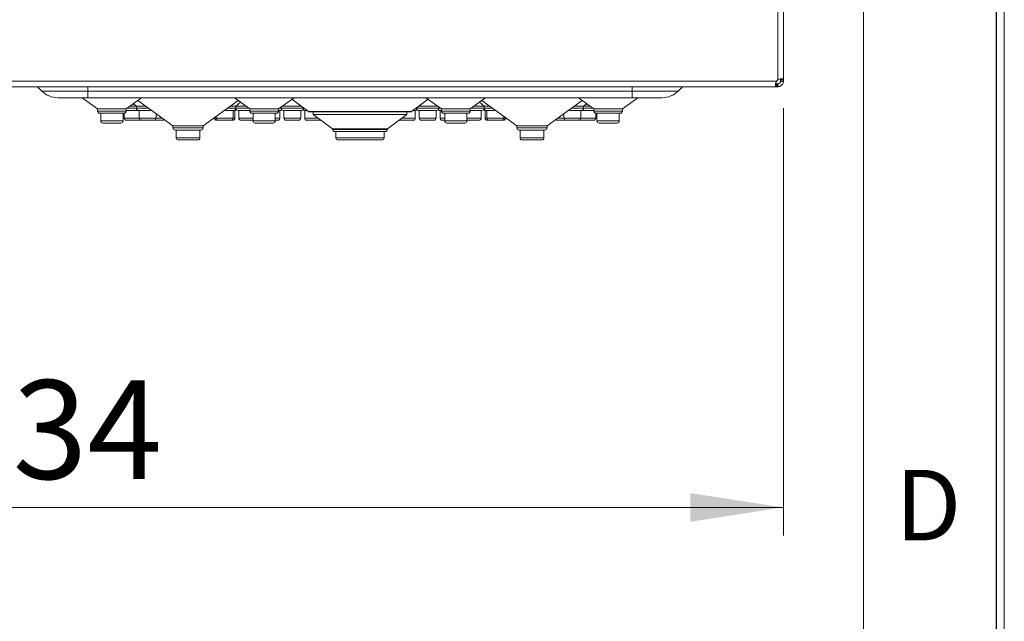
# Model space of a CAD drawing. Units: millimetres. Extents: x 11 to 205, y 5 to 292.
# Drawn here: x 170 to 205, y 122 to 143 of the extents above; entities that cross this region are included whole.
import ezdxf

# ---------------------------------------------------------------- set-up
doc = ezdxf.new("R2010")
doc.units = ezdxf.units.MM
doc.layers.add('RAHMEN', color=7, linetype='Continuous')
doc.styles.add('SLDTEXTSTYLE0', font='TXT', dxfattribs={"width": 0.75})
doc.dimstyles.new('SLDDIMSTYLE0', dxfattribs={"dimtxt": 3.5, "dimasz": 3.302, "dimexe": 0, "dimexo": 0.0625, "dimgap": 0.875, "dimtad": 1, "dimlfac": 10, "dimrnd": 1e-09, "dimzin": 12, "dimdsep": 46, "dimtxsty": 'SLDTEXTSTYLE0', "dimsah": 1, "dimcen": 0.09, "dimadec": 0, "dimazin": 3, "dimtfac": 1, "dimtofl": 0, "dimtmove": 0, "dimatfit": 3, "dimfxl": 1, "dimfrac": 2, "dimtolj": 1, "dimtzin": 12, "dimarcsym": 0})

# ---------------------------------------------------------------- blocks, each defined once
blk = doc.blocks.new('_D_3')
at = {"color": 7, "linetype": 'Continuous', "lineweight": 0}
for p, q in [((142.129, 139.737), (142.129, 124.578)), ((197.164, 139.737), (197.164, 124.578)), ((142.129, 125.578), (197.164, 125.578))]:
    blk.add_line(p, q, dxfattribs=at)
for points in [[(142.129, 125.578), (145.431, 125.07), (145.431, 126.086)], [(197.164, 125.578), (193.862, 126.086), (193.862, 125.07)]]:
    blk.add_solid(points, dxfattribs=at)
at = {"color": 7, "linetype": 'Continuous', "lineweight": 0, "insert": (160.55, 130.089), "char_height": 3.5, "attachment_point": 1, "style": 'SLDTEXTSTYLE0'}
blk.add_mtext('550,34', dxfattribs=at)

msp = doc.modelspace()

# ---------------------------------------------------------------- linework, layer by layer
at = {"color": 7, "linetype": 'Continuous', "lineweight": 15}
for p, q in [((196.9638, 265.4141), (196.9638, 140.7373)), ((197.1638, 140.7373), (197.1638, 265.4141)), ((196.9217, 140.6957), (142.3716, 140.6957)), ((142.3748, 140.4957), (196.9184, 140.4957)), ((170.8623, 140.34), (170.7067, 140.4957)), ((193.431, 140.34), (193.5867, 140.4957)), ((196.9184, 140.5957), (196.9184, 140.4957)), ((196.9336, 140.5957), (196.9336, 140.4957)), ((196.9336, 140.5957), (196.9361, 140.5957)), ((196.9336, 140.4957), (196.9361, 140.4957)), ((196.9361, 140.4957), (196.9361, 140.5957)), ((196.9361, 140.5957), (196.9449, 140.5957)), ((196.9361, 140.4957), (196.9449, 140.4957)), ((196.9449, 140.4957), (196.9449, 140.5957)), ((196.9638, 140.4957), (196.9638, 140.5957)), ((197.1638, 140.7373), (197.0638, 140.7373)), ((197.0638, 140.6957), (197.0638, 140.7373)), ((197.0638, 140.6957), (197.1638, 140.6957)), ((170.8623, 140.34), (172.4967, 140.34)), ((172.4967, 140.1057), (171.428, 140.1057)), ((172.2867, 140.1057), (172.8372, 139.7057)), ((172.4567, 140.1057), (172.4792, 140.1057)), ((172.4967, 140.34), (191.7967, 140.34)), ((172.4967, 140.1057), (172.4967, 140.34)), ((191.7967, 140.1057), (172.4967, 140.1057)), ((173.8561, 139.7057), (174.3982, 140.0995)), ((177.6954, 140.0993), (178.2372, 139.7057)), ((179.2561, 139.7057), (179.8067, 140.1057)), ((179.7267, 140.0476), (180.3151, 139.62)), ((183.9782, 139.62), (184.5667, 140.0476)), ((184.4867, 140.1057), (185.0372, 139.7057)), ((186.0561, 139.7057), (186.5982, 140.0995)), ((189.8954, 140.0993), (190.4372, 139.7057)), ((191.4561, 139.7057), (192.0067, 140.1057)), ((191.7967, 140.34), (193.431, 140.34)), ((191.7967, 140.1057), (191.7967, 140.34)), ((192.8653, 140.1057), (191.7967, 140.1057)), ((191.8142, 140.1057), (191.8367, 140.1057)), ((172.8372, 139.7057), (172.8372, 139.6307)), ((173.8561, 139.7057), (172.8372, 139.7057)), ((173.8561, 139.6307), (173.8561, 139.7057)), ((174.2175, 139.8057), (173.9937, 139.8057)), ((174.1136, 139.8928), (174.2175, 139.8057)), ((174.2175, 139.8057), (174.2175, 139.7307)), ((174.5476, 139.8057), (174.2175, 139.8057)), ((174.2707, 140.0069), (175.511, 139.1057)), ((176.5823, 139.1057), (177.8227, 140.0069)), ((177.7451, 139.8057), (177.5457, 139.8057)), ((177.7451, 139.8057), (177.9096, 139.9437)), ((177.7451, 139.7307), (177.7451, 139.8057)), ((177.7467, 139.807), (177.7482, 139.8057)), ((177.7482, 139.8057), (177.7482, 139.7307)), ((178.0996, 139.8057), (177.7482, 139.8057)), ((178.2372, 139.7057), (178.2372, 139.6307)), ((179.2561, 139.7057), (178.2372, 139.7057)), ((179.2561, 139.6307), (179.2561, 139.7057)), ((179.3482, 139.7726), (179.3482, 139.7307)), ((180.0596, 139.8057), (179.3937, 139.8057)), ((180.1451, 139.7307), (180.1451, 139.7435)), ((184.1482, 139.7435), (184.1482, 139.7307)), ((184.8996, 139.8057), (184.2337, 139.8057)), ((184.9451, 139.7307), (184.9451, 139.7726)), ((185.0372, 139.7057), (185.0372, 139.6307)), ((186.0561, 139.7057), (185.0372, 139.7057)), ((186.0561, 139.6307), (186.0561, 139.7057)), ((186.5451, 139.8057), (186.1937, 139.8057)), ((186.3837, 139.9437), (186.5482, 139.8057)), ((186.4707, 140.0069), (187.711, 139.1057)), ((186.5451, 139.8057), (186.5467, 139.807)), ((186.5451, 139.7307), (186.5451, 139.8057)), ((186.5482, 139.8057), (186.5482, 139.7307)), ((186.7476, 139.8057), (186.5482, 139.8057)), ((188.7823, 139.1057), (190.0227, 140.0069)), ((190.0758, 139.8057), (189.7457, 139.8057)), ((190.0758, 139.8057), (190.1797, 139.8928)), ((190.0758, 139.7307), (190.0758, 139.8057)), ((190.2996, 139.8057), (190.0758, 139.8057)), ((190.4372, 139.7057), (190.4372, 139.6307)), ((191.4561, 139.7057), (190.4372, 139.7057)), ((191.4561, 139.6307), (191.4561, 139.7057)), ((173.7811, 139.5557), (172.9122, 139.5557)), ((172.9523, 139.5557), (172.9523, 139.2807)), ((173.741, 139.2807), (173.741, 139.5557)), ((173.7848, 139.5558), (173.7848, 139.3807)), ((174.2925, 139.6557), (173.8561, 139.6557)), ((174.754, 139.6557), (174.2925, 139.6557)), ((174.318, 139.6557), (174.318, 139.3807)), ((174.9138, 139.3807), (174.9138, 139.5396)), ((176.9848, 139.3981), (176.9848, 139.3807)), ((177.0488, 139.4446), (177.0488, 139.3807)), ((177.6701, 139.6557), (177.3393, 139.6557)), ((177.6446, 139.3807), (177.6446, 139.6557)), ((177.7341, 139.6557), (177.6701, 139.6557)), ((177.7086, 139.3807), (177.7086, 139.6557)), ((178.2372, 139.6557), (177.8232, 139.6557)), ((177.8488, 139.6557), (177.8488, 139.3807)), ((179.1811, 139.5557), (178.3122, 139.5557)), ((178.3523, 139.5557), (178.3523, 139.2807)), ((179.141, 139.2807), (179.141, 139.5557)), ((179.3341, 139.6557), (179.2561, 139.6557)), ((179.3086, 139.3807), (179.3086, 139.6557)), ((180.0701, 139.6557), (179.4232, 139.6557)), ((179.4488, 139.6557), (179.4488, 139.3807)), ((180.0446, 139.3807), (180.0446, 139.6557)), ((180.266, 139.6557), (180.1592, 139.6557)), ((180.1848, 139.6557), (180.1848, 139.3807)), ((180.3592, 139.6057), (183.9341, 139.6057)), ((180.4848, 139.6057), (180.4848, 139.5057)), ((180.4848, 139.5057), (181.173, 139.0057)), ((183.8085, 139.5057), (180.4848, 139.5057)), ((183.1203, 139.0057), (183.8085, 139.5057)), ((183.8085, 139.5057), (183.8085, 139.6057)), ((184.1341, 139.6557), (184.0273, 139.6557)), ((184.1086, 139.3807), (184.1086, 139.6557)), ((184.8701, 139.6557), (184.2232, 139.6557)), ((184.2488, 139.6557), (184.2488, 139.3807)), ((184.8446, 139.3807), (184.8446, 139.6557)), ((185.0372, 139.6557), (184.9592, 139.6557)), ((184.9848, 139.6557), (184.9848, 139.3807)), ((185.9811, 139.5557), (185.1122, 139.5557)), ((185.1523, 139.5557), (185.1523, 139.2807)), ((185.941, 139.2807), (185.941, 139.5557)), ((186.4701, 139.6557), (186.0561, 139.6557)), ((186.4446, 139.3807), (186.4446, 139.6557)), ((186.6232, 139.6557), (186.5592, 139.6557)), ((186.5848, 139.6557), (186.5848, 139.3807)), ((186.954, 139.6557), (186.6232, 139.6557)), ((186.6488, 139.6557), (186.6488, 139.3807)), ((187.2446, 139.3807), (187.2446, 139.4446)), ((187.3086, 139.3807), (187.3086, 139.3981)), ((189.3795, 139.5396), (189.3795, 139.3807)), ((190.0008, 139.6557), (189.5393, 139.6557)), ((189.9753, 139.3807), (189.9753, 139.6557)), ((190.4372, 139.6557), (190.0008, 139.6557)), ((190.5086, 139.3807), (190.5086, 139.5558)), ((191.3811, 139.5557), (190.5122, 139.5557)), ((190.5523, 139.5557), (190.5523, 139.2807)), ((191.341, 139.2807), (191.341, 139.5557)), ((173.666, 139.2057), (173.0273, 139.2057)), ((174.393, 139.3057), (173.8598, 139.3057)), ((174.8388, 139.3057), (174.393, 139.3057)), ((175.1696, 139.3057), (174.8388, 139.3057)), ((175.511, 139.1057), (175.511, 139.0307)), ((176.5823, 139.1057), (175.511, 139.1057)), ((176.5823, 139.0307), (176.5823, 139.1057)), ((177.1238, 139.3057), (177.0598, 139.3057)), ((177.5696, 139.3057), (177.1238, 139.3057)), ((177.6336, 139.3057), (177.5696, 139.3057)), ((178.3523, 139.3057), (177.9238, 139.3057)), ((179.066, 139.2057), (178.4273, 139.2057)), ((179.2336, 139.3057), (179.141, 139.3057)), ((179.9696, 139.3057), (179.5238, 139.3057)), ((180.7601, 139.3057), (180.2598, 139.3057)), ((181.173, 139.0057), (181.173, 138.9807)), ((183.1203, 139.0057), (181.173, 139.0057)), ((183.1203, 138.9807), (183.1203, 139.0057)), ((184.0336, 139.3057), (183.5332, 139.3057)), ((184.7696, 139.3057), (184.3238, 139.3057)), ((185.1523, 139.3057), (185.0598, 139.3057)), ((185.866, 139.2057), (185.2273, 139.2057)), ((186.3696, 139.3057), (185.941, 139.3057)), ((186.7238, 139.3057), (186.6598, 139.3057)), ((187.1696, 139.3057), (186.7238, 139.3057)), ((187.2336, 139.3057), (187.1696, 139.3057)), ((187.711, 139.1057), (187.711, 139.0307)), ((188.7823, 139.1057), (187.711, 139.1057)), ((188.7823, 139.0307), (188.7823, 139.1057)), ((189.4545, 139.3057), (189.1238, 139.3057)), ((189.9003, 139.3057), (189.4545, 139.3057)), ((190.4336, 139.3057), (189.9003, 139.3057)), ((191.266, 139.2057), (190.6273, 139.2057)), ((176.5073, 138.9557), (175.586, 138.9557)), ((175.6262, 138.9557), (175.6262, 138.6807)), ((176.4671, 138.6807), (176.4671, 138.9557)), ((183.0453, 138.9057), (181.248, 138.9057)), ((181.2932, 138.9057), (181.2932, 138.6807)), ((183.0001, 138.6807), (183.0001, 138.9057)), ((188.7073, 138.9557), (187.786, 138.9557)), ((187.8262, 138.9557), (187.8262, 138.6807)), ((188.6671, 138.6807), (188.6671, 138.9557)), ((176.3921, 138.6057), (175.7012, 138.6057)), ((182.9251, 138.6057), (181.3682, 138.6057)), ((188.5921, 138.6057), (187.9012, 138.6057))]:
    msp.add_line(p, q, dxfattribs=at)
at = {"color": 8, "linetype": 'Continuous', "lineweight": 15}
for p, q in [((172.4967, 140.34), (172.4967, 140.4957)), ((191.7967, 140.34), (191.7967, 140.4957)), ((173.8905, 139.7307), (174.2175, 139.7307)), ((174.2175, 139.7307), (174.6508, 139.7307)), ((177.4425, 139.7307), (177.7451, 139.7307)), ((177.7482, 139.7307), (178.2028, 139.7307)), ((179.2905, 139.7307), (179.3482, 139.7307)), ((179.3482, 139.7307), (180.1451, 139.7307)), ((180.1451, 139.7307), (180.1628, 139.7307)), ((184.1305, 139.7307), (184.1482, 139.7307)), ((184.1482, 139.7307), (184.9451, 139.7307)), ((184.9451, 139.7307), (185.0028, 139.7307)), ((186.0905, 139.7307), (186.5451, 139.7307)), ((186.5482, 139.7307), (186.8508, 139.7307)), ((189.6425, 139.7307), (190.0758, 139.7307)), ((190.0758, 139.7307), (190.4028, 139.7307)), ((172.8372, 139.6307), (173.8561, 139.6307)), ((173.7848, 139.3807), (174.318, 139.3807)), ((174.318, 139.3807), (174.9138, 139.3807)), ((174.9138, 139.3807), (175.1325, 139.3807)), ((176.9848, 139.3807), (177.0488, 139.3807)), ((177.0488, 139.3807), (177.6446, 139.3807)), ((177.6446, 139.3807), (177.7086, 139.3807)), ((177.8488, 139.3807), (178.3523, 139.3807)), ((178.2372, 139.6307), (179.2561, 139.6307)), ((179.141, 139.3807), (179.3086, 139.3807)), ((179.4488, 139.3807), (180.0446, 139.3807)), ((180.1848, 139.3807), (180.6569, 139.3807)), ((180.3151, 139.62), (183.9782, 139.62)), ((183.6364, 139.3807), (184.1086, 139.3807)), ((184.2488, 139.3807), (184.8446, 139.3807)), ((184.9848, 139.3807), (185.1523, 139.3807)), ((185.0372, 139.6307), (186.0561, 139.6307)), ((185.941, 139.3807), (186.4446, 139.3807)), ((186.5848, 139.3807), (186.6488, 139.3807)), ((186.6488, 139.3807), (187.2446, 139.3807)), ((187.2446, 139.3807), (187.3086, 139.3807)), ((189.1608, 139.3807), (189.3795, 139.3807)), ((189.3795, 139.3807), (189.9753, 139.3807)), ((189.9753, 139.3807), (190.5086, 139.3807)), ((190.4372, 139.6307), (191.4561, 139.6307)), ((172.9523, 139.2807), (173.741, 139.2807)), ((175.511, 139.0307), (176.5823, 139.0307)), ((178.3523, 139.2807), (179.141, 139.2807)), ((185.1523, 139.2807), (185.941, 139.2807)), ((187.711, 139.0307), (188.7823, 139.0307)), ((190.5523, 139.2807), (191.341, 139.2807)), ((175.6262, 138.6807), (176.4671, 138.6807)), ((181.173, 138.9807), (183.1203, 138.9807)), ((181.2932, 138.6807), (183.0001, 138.6807)), ((187.8262, 138.6807), (188.6671, 138.6807))]:
    msp.add_line(p, q, dxfattribs=at)
at = {"color": 7, "linetype": 'Continuous', "lineweight": 15, "flags": 128}
for points in [[(196.9184, 140.5957), (196.9202, 140.5957), (196.922, 140.5957), (196.9239, 140.5957), (196.9257, 140.5957), (196.9277, 140.5957), (196.9296, 140.5957), (196.9316, 140.5957), (196.9336, 140.5957)], [(196.9336, 140.4957), (196.9316, 140.4957), (196.9296, 140.4957), (196.9277, 140.4957), (196.9257, 140.4957), (196.9239, 140.4957), (196.922, 140.4957), (196.9202, 140.4957), (196.9184, 140.4957)], [(196.9449, 140.5957), (196.9472, 140.5957), (196.9495, 140.5957), (196.9518, 140.5957), (196.9542, 140.5957), (196.9565, 140.5957), (196.9589, 140.5957), (196.9614, 140.5957), (196.9638, 140.5957)], [(196.9449, 140.4957), (196.9472, 140.4957), (196.9495, 140.4957), (196.9518, 140.4957), (196.9542, 140.4957), (196.9565, 140.4957), (196.9589, 140.4957), (196.9614, 140.4957), (196.9638, 140.4957)], [(197.1638, 140.6957), (197.1638, 140.7016), (197.1638, 140.7072), (197.1638, 140.7127), (197.1638, 140.7181), (197.1638, 140.7232), (197.1638, 140.7281), (197.1638, 140.7328), (197.1638, 140.7373)]]:
    msp.add_lwpolyline(points, dxfattribs=at)
at = {"color": 7, "linetype": 'Continuous', "lineweight": 15}
for centre, radius, start, end in [((197.0816, 140.5757), 0.2, 126.08283, 143.12266), ((197.0867, 140.5757), 0.2, 127.88968, 143.12266), ((171.428, 140.9057), 0.8, 225, 270), ((192.8653, 140.9057), 0.8, 270, 315), ((174.2925, 139.7307), 0.075, 180, 270), ((177.6701, 139.7307), 0.075, 270, 0), ((177.8232, 139.7307), 0.075, 180, 270), ((179.4232, 139.7307), 0.075, 180, 270), ((180.0701, 139.7307), 0.075, 270, 0), ((184.2232, 139.7307), 0.075, 180, 270), ((184.8701, 139.7307), 0.075, 270, 0), ((186.4701, 139.7307), 0.075, 270, 0), ((186.6232, 139.7307), 0.075, 180, 270), ((190.0008, 139.7307), 0.075, 270, 0), ((172.9122, 139.6307), 0.075, 180, 270), ((173.7811, 139.6307), 0.075, 270, 0), ((173.8598, 139.3807), 0.075, 180, 270), ((174.393, 139.3807), 0.075, 180, 270), ((174.8388, 139.3807), 0.075, 270, 0), ((177.0598, 139.3807), 0.075, 180, 270), ((177.1238, 139.3807), 0.075, 180, 270), ((177.5696, 139.3807), 0.075, 270, 0), ((177.6336, 139.3807), 0.075, 270, 0), ((177.7341, 139.7307), 0.075, 270, 306.41866), ((177.9238, 139.3807), 0.075, 180, 270), ((178.3122, 139.6307), 0.075, 180, 270), ((179.1811, 139.6307), 0.075, 270, 0), ((179.2336, 139.3807), 0.075, 270, 0), ((179.3341, 139.7307), 0.075, 270, 306.41866), ((179.5238, 139.3807), 0.075, 180, 270), ((179.9696, 139.3807), 0.075, 270, 0), ((180.1592, 139.7307), 0.075, 233.58134, 270), ((180.2598, 139.3807), 0.075, 180, 270), ((180.3592, 139.6807), 0.075, 234, 270), ((183.9341, 139.6807), 0.075, 270, 306), ((184.0336, 139.3807), 0.075, 270, 0), ((184.1341, 139.7307), 0.075, 270, 306.41866), ((184.3238, 139.3807), 0.075, 180, 270), ((184.7696, 139.3807), 0.075, 270, 0), ((184.9592, 139.7307), 0.075, 233.58134, 270), ((185.0598, 139.3807), 0.075, 180, 270), ((185.1122, 139.6307), 0.075, 180, 270), ((185.9811, 139.6307), 0.075, 270, 0), ((186.3696, 139.3807), 0.075, 270, 0), ((186.5592, 139.7307), 0.075, 233.58134, 270), ((186.6598, 139.3807), 0.075, 180, 270), ((186.7238, 139.3807), 0.075, 180, 270), ((187.1696, 139.3807), 0.075, 270, 0), ((187.2336, 139.3807), 0.075, 270, 0), ((189.4545, 139.3807), 0.075, 180, 270), ((189.9003, 139.3807), 0.075, 270, 0), ((190.4336, 139.3807), 0.075, 270, 0), ((190.5122, 139.6307), 0.075, 180, 270), ((191.3811, 139.6307), 0.075, 270, 0), ((173.0273, 139.2807), 0.075, 180, 270), ((173.666, 139.2807), 0.075, 270, 0), ((175.1696, 139.3807), 0.075, 270, 307.13203), ((175.586, 139.0307), 0.075, 180, 270), ((176.5073, 139.0307), 0.075, 270, 0), ((178.4273, 139.2807), 0.075, 180, 270), ((179.066, 139.2807), 0.075, 270, 0), ((185.2273, 139.2807), 0.075, 180, 270), ((185.866, 139.2807), 0.075, 270, 0), ((187.786, 139.0307), 0.075, 180, 270), ((188.7073, 139.0307), 0.075, 270, 0), ((189.1238, 139.3807), 0.075, 232.86797, 270), ((190.6273, 139.2807), 0.075, 180, 270), ((191.266, 139.2807), 0.075, 270, 0), ((175.7012, 138.6807), 0.075, 180, 270), ((176.3921, 138.6807), 0.075, 270, 0), ((181.248, 138.9807), 0.075, 180, 270), ((181.3682, 138.6807), 0.075, 180, 270), ((182.9251, 138.6807), 0.075, 270, 0), ((183.0453, 138.9807), 0.075, 270, 0), ((187.9012, 138.6807), 0.075, 180, 270), ((188.5921, 138.6807), 0.075, 270, 0)]:
    msp.add_arc(centre, radius, start, end, dxfattribs=at)
for points, knots in [([(196.9638, 140.7373), (196.986, 140.7462), (197.0299, 140.764), (197.0895, 140.7771), (197.1314, 140.7747), (197.1585, 140.7605), (197.1619, 140.7456), (197.1638, 140.7373)], [0, 0, 0, 0, 0.21979007, 0.4360337, 0.62206759, 0.78825016, 1, 1, 1, 1]), ([(197.0347, 140.7756), (197.039, 140.7749), (197.0491, 140.7734), (197.0612, 140.7602), (197.0628, 140.746), (197.0638, 140.7373)], [0, 0, 0, 0, 0.2179388, 0.5174818, 1, 1, 1, 1]), ([(196.9184, 140.4957), (196.9098, 140.4978), (196.8926, 140.5018), (196.8801, 140.5354), (196.8828, 140.5816), (196.8971, 140.6336), (196.9115, 140.6722), (196.9207, 140.6934), (196.9217, 140.6957)], [0, 0, 0, 0, 0.2184101, 0.4334945, 0.6195673, 0.7856497, 0.9772929, 1, 1, 1, 1]), ([(196.9184, 140.5957), (196.9091, 140.5968), (196.8949, 140.5985), (196.8834, 140.6109), (196.8823, 140.6204), (196.8818, 140.6246)], [0, 0, 0, 0, 0.5126443, 0.7832715, 1, 1, 1, 1]), ([(196.8869, 140.6244), (196.8874, 140.6203), (196.8887, 140.6104), (196.9012, 140.5984), (196.915, 140.5967), (196.9235, 140.5957)], [0, 0, 0, 0, 0.2108065, 0.5124738, 1, 1, 1, 1]), ([(196.9267, 140.6957), (196.9168, 140.6732), (196.9025, 140.6404), (196.8967, 140.6111), (196.8949, 140.6019)], [0, 0, 0, 0, 0.6881699, 1, 1, 1, 1]), ([(197.0638, 140.6957), (197.0636, 140.69), (197.063, 140.6785), (197.0587, 140.6628), (197.053, 140.6499), (197.0477, 140.6408), (197.0416, 140.6325), (197.035, 140.6252), (197.0277, 140.6185), (197.0191, 140.6121), (197.0092, 140.6063), (196.9961, 140.6007), (196.9807, 140.5965), (196.9695, 140.596), (196.9638, 140.5957)], [0, 0, 0, 0, 0.1270188, 0.258257, 0.3243469, 0.3918343, 0.4463471, 0.5022637, 0.5568816, 0.6133276, 0.6862011, 0.7610849, 0.8786479, 1, 1, 1, 1]), ([(197.1638, 140.6957), (197.1633, 140.6849), (197.1623, 140.6629), (197.1537, 140.63), (197.1396, 140.5982), (197.121, 140.5705), (197.0987, 140.547), (197.0757, 140.5291), (197.0515, 140.5153), (197.0252, 140.5046), (196.9957, 140.4972), (196.9746, 140.4962), (196.9638, 140.4957)], [0, 0, 0, 0, 0.1089642, 0.2211476, 0.3278596, 0.4387709, 0.5300923, 0.624816, 0.7069388, 0.7908607, 0.8940391, 1, 1, 1, 1])]:
    msp.add_open_spline(points, degree=3, knots=knots, dxfattribs=at)
at = {"layer": 'RAHMEN', "lineweight": 0}
for p, q in [((205, 5), (205, 292)), ((200, 10), (200, 287))]:
    msp.add_line(p, q, dxfattribs=at)
at = {"layer": 'RAHMEN'}
msp.add_line((204.72, 5.28), (204.72, 291.72), dxfattribs=at)

# ---------------------------------------------------------------- texts
at = {"layer": 'RAHMEN', "insert": (201.1283, 126.9099), "char_height": 2.5, "attachment_point": 1, "style": 'SLDTEXTSTYLE0'}
msp.add_mtext('D', dxfattribs=at)

# ---------------------------------------------------------------- dimensions: what is measured, and where the dimension line sits
at = {"color": 7, "linetype": 'Continuous', "lineweight": 0}
dim = msp.add_linear_dim(base=(197.1638, 125.5775), p1=(142.1295, 140.7373), p2=(197.1638, 140.7373), angle=0, dimstyle='SLDDIMSTYLE0', dxfattribs=at)
dim.commit()
dim.dimension.update_dxf_attribs({"geometry": '_D_3', "text_midpoint": (167.6623, 125.5775), "dimtype": 160})

doc.saveas('drawing.dxf')
